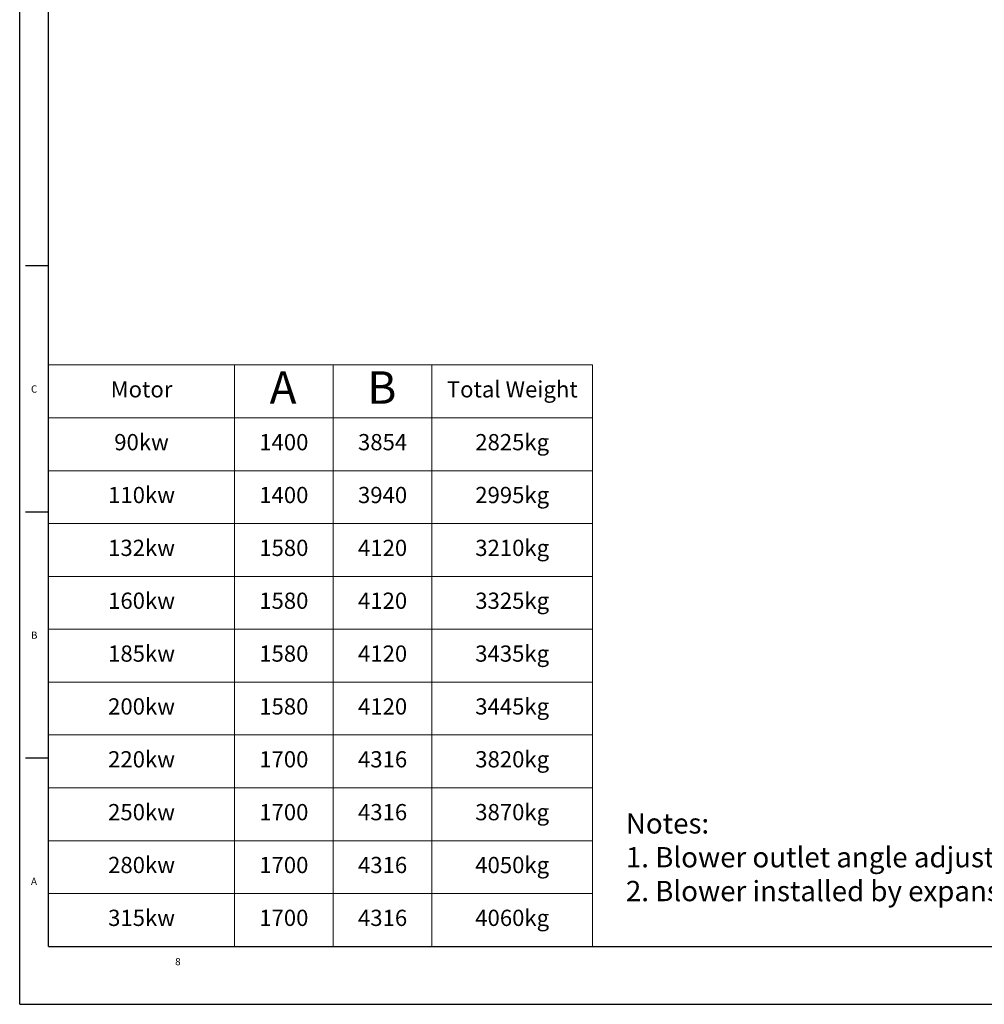
# Model space of a CAD drawing. Units: inches. Extents: x 41341 to 51384, y 262 to 8025.
# Drawn here: x 41341 to 45144, y 262 to 4142 of the extents above; entities that cross this region are included whole.
import ezdxf

# ---------------------------------------------------------------- set-up
doc = ezdxf.new("R2010")
doc.units = ezdxf.units.IN
doc.header["$MEASUREMENT"] = 0
doc.layers.add('06___ANNOTATIONS', color=7, linetype='Continuous')
doc.styles.add('TEXTSTYLE_2', font='bluprnt.ttf')
doc.styles.add('TEXTSTYLE_5', font='txt', dxfattribs={"width": 0.6})

msp = doc.modelspace()

# ---------------------------------------------------------------- linework, layer by layer
at = {"color": 7, "linetype": 'Continuous'}
for p, q in [((41341.46, 262.306), (41341.46, 8022.271)), ((41455.577, 490.541), (41455.577, 7794.036)), ((41455.577, 3172.293), (41364.283, 3172.293)), ((41455.577, 2202.297), (41364.283, 2202.297)), ((41455.577, 1232.302), (41364.283, 1232.302)), ((41455.577, 490.541), (51269.649, 490.541)), ((41341.46, 262.306), (51383.766, 262.306))]:
    msp.add_line(p, q, dxfattribs=at)
at = {"lineweight": 13}
for p, q in [((41455.577, 2781.661), (43599.092, 2781.661)), ((42188.009, 2781.661), (42188.009, 1948.526)), ((42577.306, 2781.661), (42577.306, 1948.526)), ((42966.603, 2781.661), (42966.603, 1948.526)), ((43599.092, 2781.661), (43599.092, 1948.526)), ((41455.577, 2573.377), (43599.092, 2573.377)), ((41455.577, 2365.094), (43599.092, 2365.094)), ((41455.577, 2156.81), (43599.092, 2156.81)), ((41455.577, 1948.526), (43599.092, 1948.526)), ((42188.009, 1948.526), (42188.009, 1115.392)), ((42577.306, 1948.526), (42577.306, 1115.392)), ((42966.603, 1948.526), (42966.603, 1115.392)), ((43599.092, 1948.526), (43599.092, 1115.392)), ((41455.577, 1740.243), (43599.092, 1740.243)), ((41455.577, 1531.959), (41455.577, 490.541)), ((41455.577, 1531.959), (43599.092, 1531.959)), ((41455.577, 1323.675), (43599.092, 1323.675)), ((42188.009, 1323.675), (42188.009, 490.541)), ((42577.306, 1323.675), (42577.306, 490.541)), ((42966.603, 1323.675), (42966.603, 490.541)), ((43599.092, 1323.675), (43599.092, 490.541)), ((41455.577, 1115.392), (43599.092, 1115.392)), ((41455.577, 907.108), (43599.092, 907.108)), ((41455.577, 698.824), (43599.092, 698.824)), ((41455.577, 490.541), (44621.592, 490.541))]:
    msp.add_line(p, q, dxfattribs=at)

# ---------------------------------------------------------------- texts
at = {"color": 2, "linetype": 'Continuous', "style": 'TEXTSTYLE_2'}
for s, p in [('C', (41385.971, 2672.707)), ('B', (41385.971, 1702.712)), ('A', (41385.971, 732.716)), ('8', (41954.227, 416.219))]:
    msp.add_text(s, height=28.529, dxfattribs=at).set_placement(p)
at = {"color": 2, "lineweight": 13, "char_height": 64, "width": 389.29701, "attachment_point": 5, "style": 'TEXTSTYLE_5'}
for s, insert in [('90kw', (41821.793, 2469.236)), ('1400', (42382.657, 2469.236)), ('3854', (42771.954, 2469.236)), ('2825kg', (43282.847, 2469.236)), ('110kw', (41821.793, 2260.952)), ('1400', (42382.657, 2260.952)), ('3940', (42771.954, 2260.952)), ('2995kg', (43282.847, 2260.952)), ('132kw', (41821.793, 2052.668)), ('3210kg', (43282.847, 2052.668)), ('1580', (42382.657, 2052.668)), ('4120', (42771.954, 2052.668)), ('160kw', (41821.793, 1844.385)), ('1580', (42382.657, 1844.385)), ('4120', (42771.954, 1844.385)), ('3325kg', (43282.847, 1844.385)), ('185kw', (41821.793, 1636.101)), ('1580', (42382.657, 1636.101)), ('4120', (42771.954, 1636.101)), ('3435kg', (43282.847, 1636.101)), ('200kw', (41821.793, 1427.817)), ('1580', (42382.657, 1427.817)), ('4120', (42771.954, 1427.817)), ('3445kg', (43282.847, 1427.817)), ('220kw', (41821.793, 1219.533)), ('1700', (42382.657, 1219.533)), ('4316', (42771.954, 1219.533)), ('3820kg', (43282.847, 1219.533)), ('250kw', (41821.793, 1011.25)), ('1700', (42382.657, 1011.25)), ('4316', (42771.954, 1011.25)), ('3870kg', (43282.847, 1011.25)), ('280kw', (41821.793, 802.966)), ('1700', (42382.657, 802.966)), ('4316', (42771.954, 802.966)), ('4050kg', (43282.847, 802.966)), ('315kw', (41821.793, 594.682)), ('1700', (42382.657, 594.682)), ('4316', (42771.954, 594.682)), ('4060kg', (43282.847, 594.682))]:
    msp.add_mtext(s, dxfattribs=dict(at, insert=insert))
at = {"layer": '06___ANNOTATIONS', "color": 2, "linetype": 'Continuous', "style": 'TEXTSTYLE_5'}
for s, insert, char_height, width, attachment_point in [('A', (42379.766, 2676.161), 128, 732.43155, 5), ('B', (42769.063, 2676.161), 128, 732.43155, 5), ('Motor', (41821.793, 2677.519), 64, 732.43155, 5), ('Total Weight', (43283.089, 2677.519), 64, 732.43155, 5), ('Notes:\\P    1. Blower outlet angle adjustable every 15%%D radially.\\P    2. Blower installed by expansion bolts.', (43731.048, 831.557), 80, 4297.37179, 4)]:
    msp.add_mtext(s, dxfattribs=dict(at, insert=insert, char_height=char_height, width=width, attachment_point=attachment_point))

doc.saveas('drawing.dxf')
